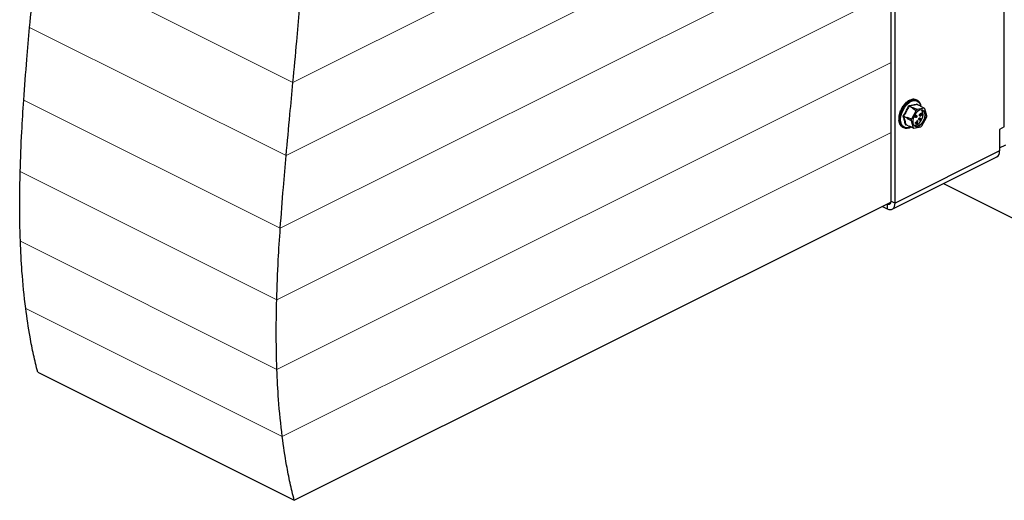
# Model space of a CAD drawing. Units: millimetres. Extents: x -1340 to 342, y -488 to 1889.
# Drawn here: x -947 to -359, y 381 to 669 of the extents above; entities that cross this region are included whole.
import ezdxf

# ---------------------------------------------------------------- set-up
doc = ezdxf.new("R2010")
doc.units = ezdxf.units.MM
doc.header["$MEASUREMENT"] = 0
doc.layers.get('0').update_dxf_attribs({"linetype": 'CONTINUOUS', "lineweight": 15})

msp = doc.modelspace()

# ---------------------------------------------------------------- linework, layer by layer
at = {"color": 7, "linetype": 'Continuous', "lineweight": 25}
for p, q in [((-358.96, 604.35), (-358.96, 1082.33)), ((-426.63, 559.99), (-426.63, 1050.89)), ((-424.25, 558.8), (-424.25, 1049.69)), ((-417.57, 619.11), (-417.38, 619.01)), ((-415.35, 620.54), (-415.16, 620.44)), ((-413.17, 620.99), (-412.98, 620.9)), ((-411.03, 620.31), (-411.61, 620.6)), ((-408.9, 616.75), (-411.14, 617.87)), ((-408.85, 616.75), (-411.1, 617.87)), ((-411.03, 620.31), (-410.68, 620.11)), ((-421.11, 614.12), (-420.92, 614.02)), ((-421.11, 614.12), (-420.91, 614.05)), ((-419.58, 616.88), (-419.38, 616.78)), ((-413.66, 615.69), (-415.9, 616.81)), ((-415.79, 616.9), (-413.55, 615.78)), ((-411.6, 614.17), (-414.46, 609.03)), ((-413.66, 615.69), (-413.75, 615.52)), ((-413.42, 615.81), (-413.55, 615.78)), ((-410.98, 614.71), (-413.42, 615.81)), ((-406.93, 615.56), (-410.98, 614.71)), ((-409.26, 611.78), (-409.49, 611.89)), ((-409.22, 612.14), (-408.42, 612.76)), ((-408.99, 612.02), (-409.22, 612.14)), ((-409.05, 611.31), (-408.25, 611.94)), ((-408.9, 616.75), (-409.03, 616.73)), ((-409.03, 616.73), (-406.93, 615.56)), ((-408.99, 612.02), (-408.19, 612.65)), ((-408.16, 612.5), (-408.96, 611.88)), ((-408.82, 611.2), (-408.02, 611.82)), ((-408.78, 616.59), (-408.81, 616.7)), ((-408.19, 612.65), (-408.42, 612.76)), ((-406.84, 615.51), (-408.41, 616.38)), ((-408.02, 611.82), (-408.25, 611.94)), ((-408.19, 612.65), (-408.16, 612.5)), ((-408.02, 611.82), (-407.99, 611.68)), ((-405.27, 610.95), (-406.46, 615.24)), ((-422.14, 608.35), (-421.97, 608.46)), ((-422.14, 608.35), (-421.94, 608.25)), ((-422, 611.16), (-421.79, 611.2)), ((-422, 611.16), (-421.81, 611.06)), ((-421.5, 606.04), (-421.41, 606.14)), ((-421.5, 606.04), (-421.3, 605.95)), ((-416.97, 609.64), (-419.21, 610.76)), ((-419.19, 610.91), (-416.95, 609.79)), ((-416.97, 609.64), (-416.94, 609.5)), ((-416.86, 609.95), (-416.95, 609.79)), ((-416.94, 609.5), (-414.62, 608.18)), ((-414.62, 608.18), (-413.43, 603.89)), ((-412.35, 610.25), (-412.58, 610.36)), ((-412.35, 611.04), (-412.57, 611.15)), ((-412.55, 610.34), (-412.33, 610.23)), ((-411.84, 610.03), (-412.07, 610.14)), ((-411.78, 610.78), (-412.01, 610.89)), ((-411.78, 606.68), (-412.01, 606.8)), ((-411.74, 611.41), (-411.97, 611.52)), ((-411.93, 606.46), (-411.64, 606.32)), ((-411.74, 611.41), (-411.83, 611.25)), ((-411.78, 610.78), (-411.68, 610.71)), ((-411.45, 607.19), (-411.68, 607.31)), ((-411.41, 610.41), (-411.64, 610.53)), ((-411.6, 610.98), (-411.51, 611.13)), ((-411.37, 610.86), (-411.6, 610.98)), ((-411.6, 606.62), (-411.36, 606.68)), ((-411.37, 606.5), (-411.6, 606.62)), ((-411.28, 611.01), (-411.51, 611.13)), ((-411.37, 610.86), (-411.28, 611.01)), ((-411.37, 606.5), (-411.14, 606.56)), ((-411.36, 606.68), (-411.3, 607.09)), ((-411.14, 606.56), (-411.36, 606.68)), ((-411.34, 607.42), (-411.25, 607.44)), ((-411.11, 607.31), (-411.34, 607.42)), ((-411.03, 606.43), (-411.29, 606.36)), ((-411.05, 607.16), (-411.27, 607.11)), ((-411.25, 607.44), (-411.12, 608.26)), ((-411.02, 607.33), (-411.25, 607.44)), ((-411.14, 606.56), (-411.05, 607.16)), ((-411.12, 608.26), (-410.99, 608.29)), ((-410.9, 608.15), (-411.12, 608.26)), ((-411.11, 607.31), (-411.02, 607.33)), ((-410.77, 608.18), (-411.03, 606.43)), ((-411.02, 607.33), (-410.9, 608.15)), ((-410.77, 608.18), (-410.99, 608.29)), ((-410.9, 608.15), (-410.77, 608.18)), ((-409.99, 608.74), (-410.02, 608.75)), ((-409.79, 608.63), (-410.02, 608.75)), ((-409.78, 609.29), (-410.01, 609.4)), ((-409.99, 608.73), (-409.76, 608.62)), ((-409.56, 608.8), (-409.74, 608.89)), ((-409.69, 608.81), (-409.67, 608.81)), ((-409.44, 611.09), (-409.67, 611.2)), ((-409.56, 611), (-409.28, 610.86)), ((-409.29, 609.64), (-409.51, 609.75)), ((-409.24, 608.97), (-409.47, 609.09)), ((-409.41, 608.35), (-409.39, 608.53)), ((-409.18, 608.24), (-409.41, 608.35)), ((-409.16, 608.41), (-409.39, 608.53)), ((-409.29, 609.64), (-409.32, 609.47)), ((-409.03, 611.05), (-409.26, 611.17)), ((-408.96, 609.14), (-409.19, 609.25)), ((-409.18, 608.24), (-409.16, 608.41)), ((-408.87, 608.63), (-409.1, 608.75)), ((-408.82, 611.2), (-409.05, 611.31)), ((-408.79, 609.14), (-409.02, 609.25)), ((-408.86, 608.95), (-408.9, 608.97)), ((-407.99, 611.68), (-408.79, 611.05)), ((-408.28, 604.96), (-405.42, 610.1)), ((-420.16, 604.51), (-420.15, 604.53)), ((-420.16, 604.51), (-419.97, 604.41)), ((-419.77, 604.29), (-419.19, 604)), ((-417.72, 605.73), (-417.89, 605.7)), ((-417.85, 605.83), (-415.61, 604.71)), ((-417.81, 605.78), (-415.57, 604.66)), ((-413.43, 603.89), (-415.65, 604.85)), ((-415.65, 604.85), (-415.61, 604.71)), ((-415.52, 604.65), (-415.39, 604.68)), ((-415.39, 604.68), (-412.95, 603.58)), ((-414.82, 604.41), (-415.21, 604.23)), ((-412.95, 603.58), (-408.9, 604.42)), ((-358.96, 604.35), (-361.8, 602.93)), ((-361.8, 602.93), (-361.8, 590.02)), ((-361.8, 590.02), (-424.25, 558.8)), ((-361.8, 591.82), (-358.11, 593.66)), ((-425.96, 555.23), (-363.51, 586.46)), ((-395.32, 570.55), (-160.79, 453.29)), ((-783.21, 381.12), (-426.69, 559.37)), ((-426.63, 559.99), (-424.25, 558.8)), ((-431.75, 556.84), (-428.9, 555.42)), ((-428.9, 558.27), (-428.9, 555.42)), ((-936.48, 457.75), (-783.21, 381.12))]:
    msp.add_line(p, q, dxfattribs=at)
at = {"color": 7, "linetype": 'Continuous', "lineweight": 5}
for p, q in [((-783.97, 631.02), (-426.63, 809.7)), ((-788.05, 587.27), (-426.63, 767.98)), ((-791.56, 543.8), (-426.63, 726.27)), ((-937.25, 707.66), (-783.97, 631.02)), ((-793.68, 501.02), (-426.63, 684.55)), ((-941.33, 663.91), (-788.05, 587.27)), ((-793.58, 459.36), (-426.63, 642.83)), ((-944.83, 620.44), (-791.56, 543.8)), ((-790.39, 419.24), (-426.63, 601.12)), ((-946.95, 577.66), (-793.68, 501.02)), ((-946.85, 536), (-793.58, 459.36)), ((-943.67, 495.87), (-790.39, 419.24))]:
    msp.add_line(p, q, dxfattribs=at)
at = {"color": 7, "linetype": 'Continuous', "lineweight": 25, "flags": 128}
for points in [[(-419.19, 604), (-419.54, 604.2), (-420.47, 605.08), (-421.13, 606.32), (-421.5, 607.86), (-421.54, 609.6), (-421.25, 611.48), (-420.66, 613.39), (-419.8, 615.24), (-418.69, 616.93), (-417.41, 618.38), (-416.01, 619.52), (-414.57, 620.29), (-413.15, 620.66), (-411.83, 620.59), (-411.03, 620.31)], [(-415.21, 604.23), (-415.85, 604.01), (-417.22, 603.83), (-418.46, 604.09), (-419.5, 604.77), (-420.29, 605.84), (-420.78, 607.25), (-420.94, 608.91), (-420.77, 610.73), (-420.28, 612.63), (-419.49, 614.49), (-418.45, 616.21), (-417.21, 617.71), (-415.84, 618.89), (-414.41, 619.71), (-413, 620.11), (-411.69, 620.07), (-410.54, 619.59), (-410.54, 619.59)], [(-410.54, 619.59), (-409.62, 618.71), (-409.16, 617.92)], [(-409.16, 617.92), (-408.98, 617.46), (-408.78, 616.74)], [(-412.66, 611.36), (-413.3, 609.92), (-413.64, 608.44), (-413.65, 607.07), (-413.33, 605.92), (-412.71, 605.09), (-411.84, 604.66), (-410.81, 604.67), (-409.7, 605.11), (-408.6, 605.95), (-407.63, 607.11), (-406.86, 608.49), (-406.37, 609.96), (-406.19, 611.4), (-406.35, 612.67), (-406.83, 613.67), (-407.58, 614.31), (-408.54, 614.52), (-409.63, 614.3), (-410.74, 613.65), (-411.78, 612.64), (-412.66, 611.36)], [(-413.1, 605.53), (-412.89, 605.47), (-411.9, 605.47), (-410.84, 605.89), (-409.8, 606.69), (-408.88, 607.79), (-408.15, 609.1), (-407.68, 610.51), (-407.51, 611.88), (-407.66, 613.09), (-408.11, 614.04), (-408.61, 614.52)], [(-407.68, 614.36), (-406.94, 613.73), (-406.46, 612.73), (-406.31, 611.45), (-406.48, 610.02), (-406.98, 608.54), (-407.75, 607.16), (-408.72, 606.01), (-409.81, 605.17), (-410.92, 604.73), (-411.96, 604.72), (-412.42, 604.89)], [(-428.83, 558.31), (-428.46, 558.17), (-428.03, 558.12), (-427.64, 558.18), (-427.3, 558.35), (-427.01, 558.63), (-426.8, 559.01), (-426.67, 559.47), (-426.63, 559.99)], [(-428.9, 555.42), (-427.99, 555.08), (-427.12, 554.96), (-426.31, 555.09), (-425.61, 555.45), (-425.03, 556.02), (-424.6, 556.79), (-424.34, 557.73), (-424.25, 558.8)]]:
    msp.add_lwpolyline(points, dxfattribs=at)
at = {"color": 7, "linetype": 'Continuous', "lineweight": 25}
for centre, radius, start, end in [((-411.05, 618.04), 0.189, 175.86289, 241.6777), ((-411.01, 617.88), 0.0941, 133.82136, 182.70838), ((-413.63, 616.19), 4.9, 4.13223, 53.04628), ((-415.45, 617.99), 1.26, 239.64877, 249.12633), ((-415.67, 617.06), 0.2, 173.51712, 233.72388), ((-408.35, 609.62), 8.01, 129.28977, 132.44524), ((-413.5, 615.61), 0.181, 107.48603, 154.24898), ((-406.15, 608.5), 7.87, 127.86592, 133.86908), ((-408.88, 616.69), 0.0684, 10.41612, 102.89642), ((-408.09, 613.28), 2.55, 50.29392, 63.01862), ((-419.28, 610.54), 0.227, 72.82647, 126.15093), ((-405.76, 631.82), 24.85, 236.80694, 237.28844), ((-416.77, 609.68), 0.207, 148.63756, 191.26438), ((-407.83, 608.12), 9.21, 168.51356, 171.38838), ((-405.64, 607.03), 9.05, 167.21633, 172.6856), ((-414.24, 612.1), 9.05, 347.21633, 352.6856), ((-417.4, 608.34), 4.7, 247.59581, 302.53422), ((-417.94, 605.64), 0.207, 63.89334, 123.92963), ((-417.79, 605.68), 0.101, 105.49115, 168.97234), ((-414.1, 606.92), 2.59, 233.30882, 240.00372), ((-415.54, 604.72), 0.0684, 190.41612, 282.89642), ((-411.79, 605.85), 2.55, 230.29392, 243.01862), ((-413.73, 610.64), 7.87, 307.86592, 313.86908), ((-365.44, 589.58), 3.67, 301.76028, 6.91058)]:
    msp.add_arc(centre, radius, start, end, dxfattribs=at)
for major_axis, ratio, start_param, end_param in [((3.38, 8.49), 0.570753, 0.926013, 1.275079), ((3.6, 8.39), 0.554984, 0.59297, 0.942036), ((3.86, 8.27), 0.545555, 0.261741, 0.610807), ((4.14, 8.13), 0.54337, 0.003872, 0.280276), ((3.16, 8.59), 0.614707, 1.604471, 1.953537), ((3.23, 8.56), 0.591344, 1.262467, 1.611533), ((3.38, 8.49), 0.659273, 2.314487, 2.663553), ((3.21, 8.57), 0.638322, 1.954469, 2.303535), ((3.65, 8.36), 0.674485, 2.684802, 3.033868), ((4, 8.2), 0.681324, 3.062546, 3.135207)]:
    msp.add_ellipse((-415.73, 612.46), major_axis=major_axis, ratio=ratio, start_param=start_param, end_param=end_param, dxfattribs=at)
for points, knots in [([(-941.33, 663.91), (-940.58, 672.07), (-939.23, 686.65), (-937.85, 701.24), (-937.25, 707.66)], [0, 0, 0, 0, 0.5600087, 1, 1, 1, 1]), ([(-783.97, 631.02), (-783.21, 639.19), (-781.85, 653.77), (-780.65, 668.28), (-780.13, 674.66)], [0, 0, 0, 0, 0.560545, 1, 1, 1, 1]), ([(-944.83, 620.44), (-944.24, 628.52), (-943.19, 642.97), (-941.9, 657.5), (-941.33, 663.91)], [0, 0, 0, 0, 0.559511, 1, 1, 1, 1]), ([(-788.05, 587.27), (-787.3, 595.43), (-785.96, 610.01), (-784.58, 624.6), (-783.97, 631.02)], [0, 0, 0, 0, 0.560009, 1, 1, 1, 1]), ([(-946.95, 577.66), (-946.68, 585.58), (-946.18, 599.75), (-945.25, 614.11), (-944.83, 620.44)], [0, 0, 0, 0, 0.5592509, 1, 1, 1, 1]), ([(-415.87, 617.09), (-415.05, 617.22), (-413.92, 617.4), (-412.4, 617.74), (-411.68, 617.93), (-411.24, 618.05)], [0, 0, 0, 0, 0.499944, 0.686096, 1, 1, 1, 1]), ([(-411.07, 617.94), (-411.07, 617.95), (-411.08, 617.98), (-411.11, 618.03), (-411.17, 618.06), (-411.21, 618.06), (-411.24, 618.05)], [0, 0, 0, 0, 0.045893, 0.363246, 0.681582, 1, 1, 1, 1]), ([(-411.14, 617.87), (-411.13, 617.88), (-411.11, 617.88), (-411.1, 617.87), (-411.1, 617.87)], [0, 0, 0, 0, 0.74071, 1, 1, 1, 1]), ([(-411.09, 617.87), (-411.1, 617.87), (-411.1, 617.88), (-411.1, 617.88), (-411.1, 617.87)], [0, 0, 0, 0, 0.510308, 1, 1, 1, 1]), ([(-419.36, 611.02), (-418.76, 611.97), (-417.94, 613.28), (-416.88, 615.26), (-416.39, 616.27), (-416.09, 616.9)], [0, 0, 0, 0, 0.499576, 0.685885, 1, 1, 1, 1]), ([(-415.9, 616.81), (-416.39, 615.8), (-417.38, 613.78), (-418.59, 611.86), (-419.19, 610.91)], [0, 0, 0, 0, 0.500368, 1, 1, 1, 1]), ([(-415.87, 617.09), (-415.88, 617.09), (-415.91, 617.08), (-415.96, 617.06), (-416.04, 616.99), (-416.07, 616.93), (-416.09, 616.9)], [0, 0, 0, 0, 0.045893, 0.363246, 0.681582, 1, 1, 1, 1]), ([(-415.9, 616.81), (-415.89, 616.83), (-415.88, 616.86), (-415.84, 616.89), (-415.81, 616.9), (-415.79, 616.9), (-415.79, 616.9)], [0, 0, 0, 0, 0.318949, 0.636317, 0.95384, 1, 1, 1, 1]), ([(-413.75, 615.52), (-413.21, 615.18), (-412.49, 614.73), (-411.77, 614.28), (-411.6, 614.17)], [0, 0, 0, 0, 0.760865, 1, 1, 1, 1]), ([(-409.67, 611.2), (-409.68, 611.26), (-409.7, 611.38), (-409.66, 611.57), (-409.59, 611.75), (-409.52, 611.84), (-409.49, 611.89)], [0, 0, 0, 0, 0.280263, 0.559966, 0.780031, 1, 1, 1, 1]), ([(-409.49, 611.89), (-409.44, 611.94), (-409.35, 612.03), (-409.26, 612.1), (-409.22, 612.14)], [0, 0, 0, 0, 0.559508, 1, 1, 1, 1]), ([(-409.26, 611.78), (-409.21, 611.83), (-409.12, 611.92), (-409.03, 611.99), (-408.99, 612.02)], [0, 0, 0, 0, 0.559508, 1, 1, 1, 1]), ([(-408.96, 611.88), (-408.99, 611.85), (-409.05, 611.8), (-409.11, 611.75), (-409.14, 611.73)], [0, 0, 0, 0, 0.560097, 1, 1, 1, 1]), ([(-419.36, 611.02), (-419.37, 611.02), (-419.39, 610.98), (-419.42, 610.91), (-419.44, 610.81), (-419.42, 610.75), (-419.42, 610.72)], [0, 0, 0, 0, 0.045893, 0.363246, 0.681582, 1, 1, 1, 1]), ([(-418.05, 605.81), (-418.23, 606.61), (-418.46, 607.69), (-418.95, 609.35), (-419.24, 610.19), (-419.42, 610.72)], [0, 0, 0, 0, 0.499944, 0.686096, 1, 1, 1, 1]), ([(-419.21, 610.76), (-419.22, 610.77), (-419.23, 610.8), (-419.22, 610.85), (-419.2, 610.89), (-419.19, 610.9), (-419.19, 610.91)], [0, 0, 0, 0, 0.318949, 0.636317, 0.95384, 1, 1, 1, 1]), ([(-414.46, 609.03), (-414.66, 609.11), (-415.45, 609.41), (-416.25, 609.72), (-416.86, 609.95)], [0, 0, 0, 0, 0.239135, 1, 1, 1, 1]), ([(-412.58, 610.36), (-412.62, 610.4), (-412.7, 610.49), (-412.72, 610.72), (-412.67, 610.95), (-412.61, 611.08), (-412.57, 611.15)], [0, 0, 0, 0, 0.279304, 0.5588383, 0.779277, 1, 1, 1, 1]), ([(-412.57, 611.15), (-412.53, 611.22), (-412.43, 611.37), (-412.26, 611.51), (-412.1, 611.55), (-412.01, 611.53), (-411.97, 611.52)], [0, 0, 0, 0, 0.279886, 0.558979, 0.779263, 1, 1, 1, 1]), ([(-412.35, 610.25), (-412.39, 610.29), (-412.48, 610.38), (-412.5, 610.61), (-412.45, 610.84), (-412.38, 610.97), (-412.35, 611.04)], [0, 0, 0, 0, 0.279304, 0.558838, 0.779277, 1, 1, 1, 1]), ([(-412.25, 610.97), (-412.28, 610.91), (-412.34, 610.79), (-412.36, 610.61), (-412.35, 610.47), (-412.3, 610.42), (-412.28, 610.4)], [0, 0, 0, 0, 0.280599, 0.560151, 0.780303, 1, 1, 1, 1]), ([(-412.35, 611.04), (-412.3, 611.11), (-412.21, 611.26), (-412.03, 611.39), (-411.87, 611.43), (-411.79, 611.41), (-411.74, 611.41)], [0, 0, 0, 0, 0.279886, 0.558979, 0.779263, 1, 1, 1, 1]), ([(-412.12, 610.23), (-412.17, 610.22), (-412.25, 610.2), (-412.32, 610.23), (-412.35, 610.25)], [0, 0, 0, 0, 0.559419, 1, 1, 1, 1]), ([(-412.34, 610.52), (-412.31, 610.54), (-412.17, 610.6), (-412.08, 610.77), (-412.01, 610.89)], [0, 0, 0, 0, 0.2754173, 1, 1, 1, 1]), ([(-412.28, 610.4), (-412.26, 610.39), (-412.22, 610.37), (-412.13, 610.39), (-411.96, 610.49), (-411.85, 610.66), (-411.78, 610.78)], [0, 0, 0, 0, 0.125587, 0.251191, 0.500605, 1, 1, 1, 1]), ([(-412.04, 611.21), (-412.08, 611.18), (-412.16, 611.11), (-412.22, 611.01), (-412.25, 610.97)], [0, 0, 0, 0, 0.558748, 1, 1, 1, 1]), ([(-412.07, 610.14), (-412.09, 610.16), (-412.12, 610.18), (-412.13, 610.22), (-412.14, 610.23)], [0, 0, 0, 0, 0.763332, 1, 1, 1, 1]), ([(-411.93, 610.36), (-411.97, 610.33), (-412.03, 610.27), (-412.09, 610.24), (-412.12, 610.23)], [0, 0, 0, 0, 0.559795, 1, 1, 1, 1]), ([(-411.83, 611.25), (-411.86, 611.26), (-411.93, 611.26), (-412, 611.23), (-412.04, 611.21)], [0, 0, 0, 0, 0.560694, 1, 1, 1, 1]), ([(-411.9, 606.45), (-411.91, 606.45), (-411.95, 606.47), (-412, 606.54), (-412.03, 606.67), (-412.02, 606.75), (-412.01, 606.8)], [0, 0, 0, 0, 0.101214, 0.450247, 0.724912, 1, 1, 1, 1]), ([(-412.01, 606.8), (-412, 606.86), (-411.98, 606.97), (-411.89, 607.13), (-411.79, 607.24), (-411.72, 607.28), (-411.68, 607.31)], [0, 0, 0, 0, 0.280107, 0.559307, 0.77948, 1, 1, 1, 1]), ([(-411.84, 610.03), (-411.86, 610.04), (-411.9, 610.08), (-411.95, 610.19), (-411.94, 610.29), (-411.93, 610.36)], [0, 0, 0, 0, 0.280508, 0.560792, 1, 1, 1, 1]), ([(-411.31, 610.35), (-411.35, 610.28), (-411.44, 610.15), (-411.59, 610.03), (-411.73, 609.98), (-411.8, 610.01), (-411.84, 610.03)], [0, 0, 0, 0, 0.280085, 0.559868, 0.780099, 1, 1, 1, 1]), ([(-411.68, 610.71), (-411.72, 610.62), (-411.8, 610.47), (-411.82, 610.29), (-411.79, 610.21), (-411.77, 610.19), (-411.76, 610.18)], [0, 0, 0, 0, 0.499418, 0.749016, 0.874544, 1, 1, 1, 1]), ([(-411.8, 610.33), (-411.8, 610.33), (-411.73, 610.37), (-411.68, 610.45), (-411.64, 610.53)], [0, 0, 0, 0, 0.121022, 1, 1, 1, 1]), ([(-411.59, 606.31), (-411.63, 606.32), (-411.71, 606.33), (-411.77, 606.43), (-411.8, 606.55), (-411.79, 606.64), (-411.78, 606.68)], [0, 0, 0, 0, 0.279787, 0.559473, 0.779567, 1, 1, 1, 1]), ([(-411.78, 606.68), (-411.77, 606.74), (-411.75, 606.86), (-411.66, 607.02), (-411.56, 607.13), (-411.49, 607.17), (-411.45, 607.19)], [0, 0, 0, 0, 0.280107, 0.559307, 0.77948, 1, 1, 1, 1]), ([(-411.76, 610.18), (-411.72, 610.17), (-411.66, 610.15), (-411.53, 610.24), (-411.46, 610.35), (-411.41, 610.41)], [0, 0, 0, 0, 0.278859, 0.560074, 1, 1, 1, 1]), ([(-411.68, 607.31), (-411.62, 607.33), (-411.5, 607.38), (-411.39, 607.41), (-411.34, 607.42)], [0, 0, 0, 0, 0.5597001, 1, 1, 1, 1]), ([(-411.27, 607.11), (-411.35, 607.09), (-411.45, 607.06), (-411.56, 606.94), (-411.62, 606.85), (-411.63, 606.77), (-411.65, 606.72)], [0, 0, 0, 0, 0.499091, 0.624837, 0.750556, 1, 1, 1, 1]), ([(-411.65, 606.72), (-411.65, 606.68), (-411.66, 606.61), (-411.62, 606.53), (-411.53, 606.46), (-411.44, 606.49), (-411.37, 606.5)], [0, 0, 0, 0, 0.186742, 0.373457, 0.559958, 1, 1, 1, 1]), ([(-411.64, 610.53), (-411.62, 610.57), (-411.57, 610.66), (-411.54, 610.83), (-411.58, 610.92), (-411.6, 610.98)], [0, 0, 0, 0, 0.280636, 0.560364, 1, 1, 1, 1]), ([(-411.29, 606.36), (-411.35, 606.35), (-411.45, 606.32), (-411.55, 606.31), (-411.59, 606.31)], [0, 0, 0, 0, 0.560287, 1, 1, 1, 1]), ([(-411.45, 607.19), (-411.39, 607.22), (-411.28, 607.27), (-411.16, 607.29), (-411.11, 607.31)], [0, 0, 0, 0, 0.5597, 1, 1, 1, 1]), ([(-411.41, 610.41), (-411.39, 610.46), (-411.34, 610.55), (-411.32, 610.72), (-411.35, 610.81), (-411.37, 610.86)], [0, 0, 0, 0, 0.280636, 0.560364, 1, 1, 1, 1]), ([(-411.28, 611.01), (-411.26, 610.97), (-411.2, 610.88), (-411.19, 610.7), (-411.23, 610.51), (-411.28, 610.4), (-411.31, 610.35)], [0, 0, 0, 0, 0.2802877, 0.5596797, 0.7797465, 1, 1, 1, 1]), ([(-410.02, 608.75), (-410.05, 608.78), (-410.12, 608.86), (-410.13, 609.05), (-410.09, 609.24), (-410.03, 609.35), (-410.01, 609.4)], [0, 0, 0, 0, 0.27916, 0.559062, 0.77947, 1, 1, 1, 1]), ([(-410.01, 609.4), (-409.97, 609.46), (-409.89, 609.57), (-409.71, 609.71), (-409.59, 609.74), (-409.51, 609.75)], [0, 0, 0, 0, 0.279938, 0.559774, 1, 1, 1, 1]), ([(-409.79, 608.63), (-409.82, 608.67), (-409.89, 608.74), (-409.9, 608.93), (-409.86, 609.12), (-409.81, 609.23), (-409.78, 609.29)], [0, 0, 0, 0, 0.27916, 0.559062, 0.77947, 1, 1, 1, 1]), ([(-409.79, 608.91), (-409.73, 608.94), (-409.62, 608.99), (-409.52, 609.06), (-409.47, 609.09)], [0, 0, 0, 0, 0.559506, 1, 1, 1, 1]), ([(-409.27, 608.79), (-409.33, 608.75), (-409.43, 608.68), (-409.57, 608.61), (-409.69, 608.59), (-409.76, 608.62), (-409.79, 608.63)], [0, 0, 0, 0, 0.340476, 0.560655, 0.780556, 1, 1, 1, 1]), ([(-409.78, 609.29), (-409.74, 609.34), (-409.66, 609.46), (-409.49, 609.6), (-409.36, 609.63), (-409.29, 609.64)], [0, 0, 0, 0, 0.279938, 0.559774, 1, 1, 1, 1]), ([(-409.68, 609.24), (-409.7, 609.19), (-409.74, 609.1), (-409.76, 608.97), (-409.74, 608.87), (-409.71, 608.83), (-409.69, 608.81)], [0, 0, 0, 0, 0.279948, 0.559642, 0.77981, 1, 1, 1, 1]), ([(-409.32, 609.47), (-409.39, 609.45), (-409.48, 609.43), (-409.61, 609.33), (-409.65, 609.27), (-409.68, 609.24)], [0, 0, 0, 0, 0.559532, 0.779916, 1, 1, 1, 1]), ([(-409.53, 611), (-409.55, 611.01), (-409.63, 611.04), (-409.65, 611.14), (-409.67, 611.2)], [0, 0, 0, 0, 0.346393, 1, 1, 1, 1]), ([(-409.64, 608.8), (-409.64, 608.8), (-409.61, 608.79), (-409.58, 608.8), (-409.56, 608.8)], [0, 0, 0, 0, 0.26534, 1, 1, 1, 1]), ([(-409.56, 608.8), (-409.5, 608.83), (-409.4, 608.87), (-409.29, 608.94), (-409.24, 608.97)], [0, 0, 0, 0, 0.559506, 1, 1, 1, 1]), ([(-409.47, 609.09), (-409.42, 609.12), (-409.33, 609.19), (-409.23, 609.23), (-409.19, 609.25)], [0, 0, 0, 0, 0.560402, 1, 1, 1, 1]), ([(-409.44, 611.09), (-409.45, 611.15), (-409.47, 611.26), (-409.43, 611.46), (-409.36, 611.64), (-409.3, 611.73), (-409.26, 611.78)], [0, 0, 0, 0, 0.280263, 0.559966, 0.780031, 1, 1, 1, 1]), ([(-408.79, 611.05), (-408.86, 610.99), (-409.01, 610.88), (-409.23, 610.82), (-409.38, 610.9), (-409.42, 611.03), (-409.44, 611.09)], [0, 0, 0, 0, 0.281611, 0.559815, 0.779843, 1, 1, 1, 1]), ([(-409.39, 608.53), (-409.35, 608.54), (-409.3, 608.56), (-409.22, 608.6), (-409.15, 608.66), (-409.11, 608.72), (-409.1, 608.75)], [0, 0, 0, 0, 0.340466, 0.560544, 0.780269, 1, 1, 1, 1]), ([(-409.14, 611.73), (-409.17, 611.69), (-409.25, 611.61), (-409.33, 611.4), (-409.32, 611.27), (-409.32, 611.19)], [0, 0, 0, 0, 0.28106, 0.560818, 1, 1, 1, 1]), ([(-409.32, 611.19), (-409.31, 611.16), (-409.28, 611.08), (-409.2, 611.03), (-409.12, 611.02), (-409.06, 611.04), (-409.03, 611.05)], [0, 0, 0, 0, 0.279684, 0.5593367, 0.7795706, 1, 1, 1, 1]), ([(-409.05, 608.93), (-409.09, 608.91), (-409.16, 608.86), (-409.23, 608.81), (-409.27, 608.79)], [0, 0, 0, 0, 0.559927, 1, 1, 1, 1]), ([(-409.26, 611.17), (-409.22, 611.19), (-409.14, 611.23), (-409.08, 611.29), (-409.05, 611.31)], [0, 0, 0, 0, 0.559631, 1, 1, 1, 1]), ([(-409.24, 608.97), (-409.19, 609.01), (-409.1, 609.07), (-409, 609.12), (-408.96, 609.14)], [0, 0, 0, 0, 0.560402, 1, 1, 1, 1]), ([(-409.19, 609.25), (-409.15, 609.26), (-409.09, 609.28), (-409.04, 609.25), (-409.02, 609.24)], [0, 0, 0, 0, 0.655948, 1, 1, 1, 1]), ([(-408.77, 608.56), (-408.81, 608.5), (-408.88, 608.4), (-408.99, 608.32), (-409.08, 608.27), (-409.15, 608.25), (-409.18, 608.24)], [0, 0, 0, 0, 0.338786, 0.558878, 0.779362, 1, 1, 1, 1]), ([(-409.16, 608.41), (-409.13, 608.43), (-409.07, 608.45), (-408.99, 608.49), (-408.92, 608.55), (-408.89, 608.6), (-408.87, 608.63)], [0, 0, 0, 0, 0.340466, 0.560544, 0.780269, 1, 1, 1, 1]), ([(-409.1, 608.75), (-409.08, 608.78), (-409.05, 608.84), (-409.04, 608.9), (-409.04, 608.93)], [0, 0, 0, 0, 0.541814, 1, 1, 1, 1]), ([(-408.86, 608.95), (-408.89, 608.96), (-408.95, 608.98), (-409.02, 608.95), (-409.05, 608.93)], [0, 0, 0, 0, 0.557486, 1, 1, 1, 1]), ([(-409.03, 611.05), (-408.99, 611.08), (-408.92, 611.12), (-408.85, 611.17), (-408.82, 611.2)], [0, 0, 0, 0, 0.559631, 1, 1, 1, 1]), ([(-408.96, 609.14), (-408.92, 609.15), (-408.85, 609.17), (-408.79, 609.13), (-408.77, 609.12)], [0, 0, 0, 0, 0.559704, 1, 1, 1, 1]), ([(-408.87, 608.63), (-408.85, 608.67), (-408.82, 608.73), (-408.81, 608.83), (-408.82, 608.91), (-408.85, 608.93), (-408.86, 608.95)], [0, 0, 0, 0, 0.28009, 0.559622, 0.779709, 1, 1, 1, 1]), ([(-408.77, 609.12), (-408.74, 609.09), (-408.68, 609.03), (-408.66, 608.86), (-408.7, 608.7), (-408.75, 608.6), (-408.77, 608.56)], [0, 0, 0, 0, 0.279619, 0.558946, 0.779413, 1, 1, 1, 1]), ([(-418.05, 605.81), (-418.05, 605.81), (-418.05, 605.78), (-418.02, 605.74), (-417.97, 605.7), (-417.91, 605.7), (-417.89, 605.7)], [0, 0, 0, 0, 0.045893, 0.363246, 0.681582, 1, 1, 1, 1]), ([(-417.81, 605.78), (-417.82, 605.78), (-417.84, 605.79), (-417.84, 605.81), (-417.85, 605.82), (-417.85, 605.83)], [0, 0, 0, 0, 0.361288, 0.918933, 1, 1, 1, 1]), ([(-417.82, 605.78), (-417.82, 605.78), (-417.82, 605.78), (-417.82, 605.78), (-417.81, 605.78)], [0, 0, 0, 0, 0.6070022, 1, 1, 1, 1]), ([(-791.56, 543.8), (-790.97, 551.88), (-789.92, 566.33), (-788.62, 580.87), (-788.05, 587.27)], [0, 0, 0, 0, 0.559511, 1, 1, 1, 1]), ([(-946.85, 536), (-947.05, 543.68), (-947.4, 557.41), (-947.09, 571.47), (-946.95, 577.66)], [0, 0, 0, 0, 0.559455, 1, 1, 1, 1]), ([(-793.68, 501.02), (-793.41, 508.95), (-792.91, 523.12), (-791.98, 537.47), (-791.56, 543.8)], [0, 0, 0, 0, 0.559251, 1, 1, 1, 1]), ([(-943.67, 495.87), (-944.5, 503.22), (-945.98, 516.34), (-946.59, 529.99), (-946.85, 536)], [0, 0, 0, 0, 0.560371, 1, 1, 1, 1]), ([(-793.58, 459.36), (-793.78, 467.04), (-794.13, 480.77), (-793.82, 494.83), (-793.68, 501.02)], [0, 0, 0, 0, 0.559455, 1, 1, 1, 1]), ([(-936.48, 457.75), (-937.32, 461.2), (-939.01, 468.09), (-941.51, 480.73), (-942.85, 490.14), (-943.67, 495.87)], [0, 0, 0, 0, 0.282015, 0.562245, 1, 1, 1, 1]), ([(-790.39, 419.24), (-791.22, 426.59), (-792.71, 439.71), (-793.31, 453.36), (-793.58, 459.36)], [0, 0, 0, 0, 0.560371, 1, 1, 1, 1]), ([(-783.21, 381.12), (-784.05, 384.57), (-785.73, 391.45), (-788.24, 404.09), (-789.58, 413.5), (-790.39, 419.24)], [0, 0, 0, 0, 0.282015, 0.562245, 1, 1, 1, 1])]:
    msp.add_open_spline(points, degree=3, knots=knots, dxfattribs=at)
for points in [[(-411.14, 617.87), (-411.86, 617.68), (-413.3, 617.31), (-414.96, 617.04), (-415.79, 616.9)], [(-419.21, 610.76), (-418.93, 609.91), (-418.37, 608.21), (-418.02, 606.62), (-417.85, 605.83)]]:
    msp.add_open_spline(points, degree=3, dxfattribs=at)

doc.saveas('drawing.dxf')
